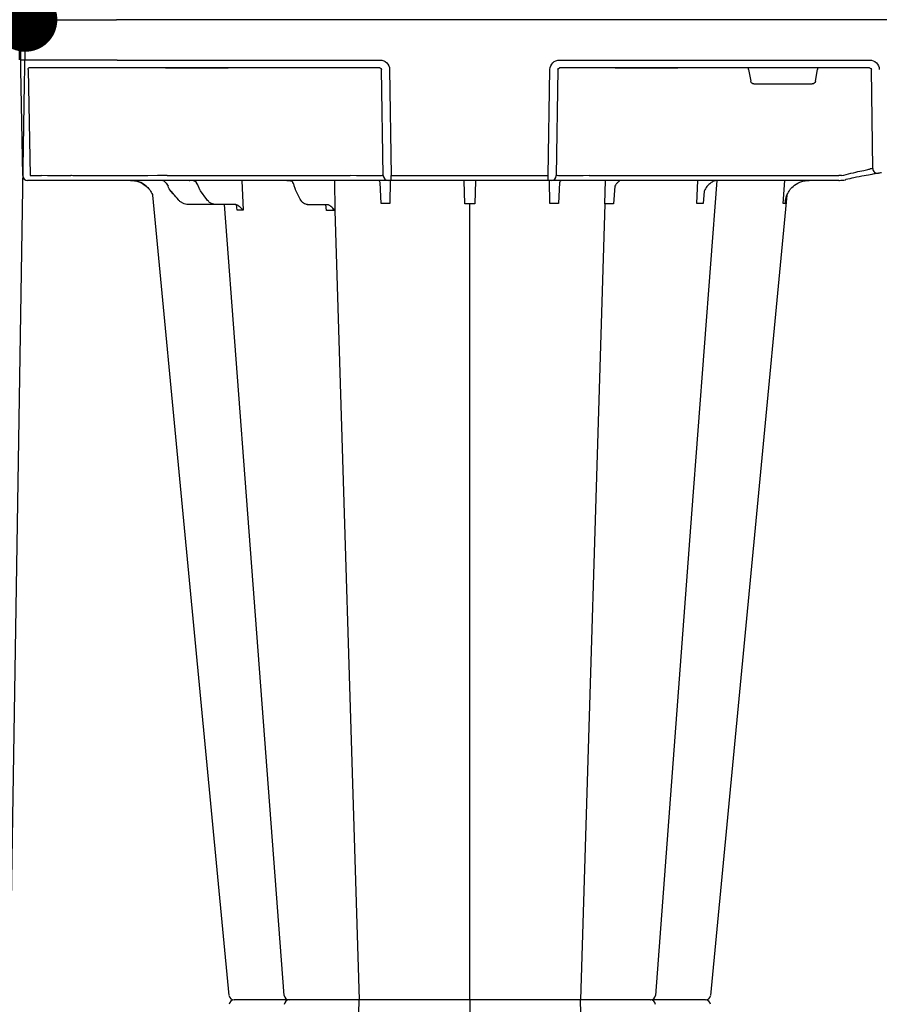
# Model space of a CAD drawing. Units: millimetres. Extents: x 30093 to 67093, y 908 to 16245.
# Drawn here: x 39431 to 39699, y 3633 to 3940 of the extents above; entities that cross this region are included whole.
import ezdxf
from ezdxf import colors
from ezdxf.entities.mleader import LeaderData, LeaderLine
from ezdxf.math import Vec2, Vec3

# ---------------------------------------------------------------- set-up
doc = ezdxf.new("R2010")
doc.units = ezdxf.units.MM
doc.header["$MEASUREMENT"] = 0
doc.layers.add('ACO ELEMENTI', color=250, linetype='Continuous')
doc.layers.add('ACO OPIS', color=250, linetype='Continuous')
doc.styles.add('ACO', font='ARIALUNI.TTF')

# ---------------------------------------------------------------- blocks, each defined once
blk = doc.blocks.new('sbh6')
at = {"layer": 'ACO ELEMENTI'}
for p, q in [((209696.59, 50605.81), (209696.81, 50593.22)), ((209696.81, 50593.22), (209666.69, 50593.22))]:
    blk.add_line(p, q, dxfattribs=at)
blk = doc.blocks.new('_Dot')
at = {"color": 0, "linetype": 'ByBlock', "lineweight": -2}
blk.add_line((-0.5, 0), (-1, 0), dxfattribs=at)
at = {"color": 0, "linetype": 'ByBlock', "const_width": 0.5}
blk.add_lwpolyline([(-0.25, 0, 1), (0.25, 0, 1)], format="xyb", close=True, dxfattribs=at)

msp = doc.modelspace()

# ---------------------------------------------------------------- linework, layer by layer
at = {"layer": 'ACO ELEMENTI'}
for p, q in [((39431.028, 3927.852), (39430.808, 3940.448)), ((39430.808, 3940.448), (39460.93, 3940.448)), ((39717.924, 3940.448), (39460.93, 3940.448)), ((39461.15, 3927.852), (39543.311, 3927.852)), ((39599.482, 3927.852), (39696.351, 3927.852)), ((39431.659, 3891.718), (39431.08, 3924.892)), ((39546.33, 3924.892), (39546.86, 3891.718)), ((39595.932, 3891.718), (39596.463, 3924.892)), ((39546.86, 3890.238), (39546.86, 3891.718)), ((39595.932, 3890.238), (39595.932, 3891.718)), ((39434.081, 3890.238), (39433.165, 3890.238)), ((39437.688, 3890.238), (39434.081, 3890.238)), ((39448.228, 3890.238), (39437.688, 3890.238)), ((39476.843, 3890.238), (39448.228, 3890.238)), ((39534.042, 3890.238), (39476.843, 3890.238)), ((39542.921, 3890.217), (39534.042, 3890.238)), ((39545.86, 3890.238), (39542.921, 3890.217)), ((39546.86, 3890.238), (39545.86, 3890.238)), ((39595.932, 3890.238), (39546.86, 3890.238)), ((39596.932, 3890.238), (39595.932, 3890.238)), ((39597.248, 3890.238), (39596.932, 3890.238)), ((39608.751, 3890.238), (39597.248, 3890.238)), ((39686.7, 3890.238), (39608.751, 3890.238)), ((39686.757, 3890.238), (39686.7, 3890.238)), ((39627.91, 3634.167), (39627.91, 3634.167)), ((39627.91, 3634.167), (39627.91, 3634.167))]:
    msp.add_line(p, q, dxfattribs=at)
at = {"layer": 'ACO ELEMENTI', "color": 8}
for p, q in [((39461.15, 3925.385), (39433.538, 3925.385)), ((39476.24, 3925.385), (39461.15, 3925.385)), ((39476.24, 3925.385), (39477.001, 3925.387)), ((39477.001, 3925.385), (39476.264, 3925.385)), ((39477.001, 3925.387), (39495.077, 3925.387)), ((39477.001, 3925.387), (39477.001, 3925.386)), ((39495.077, 3925.386), (39477.001, 3925.386)), ((39477.001, 3925.385), (39477.001, 3925.386)), ((39495.077, 3925.385), (39477.001, 3925.385)), ((39495.077, 3925.387), (39495.838, 3925.385)), ((39495.077, 3925.386), (39495.077, 3925.387)), ((39495.077, 3925.386), (39495.077, 3925.385)), ((39495.838, 3925.385), (39495.077, 3925.385)), ((39543.311, 3925.385), (39495.838, 3925.385)), ((39616.828, 3925.385), (39599.482, 3925.385)), ((39616.828, 3925.385), (39617.589, 3925.387)), ((39617.589, 3925.385), (39616.828, 3925.385)), ((39617.589, 3925.387), (39635.665, 3925.387)), ((39617.589, 3925.387), (39617.589, 3925.386)), ((39635.665, 3925.386), (39617.589, 3925.386)), ((39617.589, 3925.386), (39617.589, 3925.385)), ((39635.665, 3925.385), (39617.589, 3925.385)), ((39635.665, 3925.387), (39636.426, 3925.385)), ((39635.665, 3925.387), (39635.665, 3925.386)), ((39635.665, 3925.386), (39635.665, 3925.385)), ((39636.426, 3925.385), (39635.665, 3925.385)), ((39696.351, 3925.385), (39636.426, 3925.385)), ((39433.371, 3924.892), (39433.95, 3891.718)), ((39544.36, 3891.718), (39543.829, 3924.892)), ((39598.963, 3924.892), (39598.433, 3891.718)), ((39658.542, 3924.892), (39659.19, 3921.194)), ((39679.421, 3921.194), (39680.07, 3924.892)), ((39697.382, 3893.942), (39696.929, 3924.892)), ((39660.182, 3920.364), (39678.43, 3920.364)), ((39433.95, 3891.718), (39437.556, 3891.718)), ((39476.843, 3891.718), (39534.042, 3891.718)), ((39544.044, 3891.718), (39544.36, 3891.718)), ((39546.86, 3891.718), (39595.932, 3891.718)), ((39598.433, 3891.718), (39598.748, 3891.718)), ((39608.751, 3891.718), (39686.7, 3891.718)), ((39500.143, 3890.238), (39500.568, 3880.895)), ((39529.051, 3890.238), (39529.225, 3880.87)), ((39543.72, 3882.989), (39543.359, 3889.565)), ((39546.452, 3890.238), (39546.41, 3882.989)), ((39569.831, 3882.89), (39569.599, 3890.11)), ((39573.193, 3890.11), (39572.961, 3882.89)), ((39596.382, 3882.989), (39596.34, 3890.238)), ((39599.433, 3889.539), (39599.073, 3882.989)), ((39613.632, 3882.89), (39613.765, 3890.238)), ((39616.755, 3888.481), (39616.343, 3882.89)), ((39642.35, 3882.989), (39642.675, 3890.238)), ((39669.305, 3882.989), (39669.911, 3890.238)), ((39477.959, 3886.883), (39478.687, 3886.049)), ((39478.687, 3886.049), (39477.969, 3886.883)), ((39489.205, 3884.271), (39487.266, 3886.977)), ((39518.423, 3884.367), (39517.039, 3887.073)), ((39644.667, 3886.876), (39644.319, 3882.989)), ((39491.934, 3882.708), (39483.382, 3882.708)), ((39498.147, 3882.708), (39491.934, 3882.708)), ((39498.636, 3880.895), (39498.481, 3882.63)), ((39520.581, 3882.708), (39526.948, 3882.708)), ((39526.563, 3880.87), (39526.429, 3882.708)), ((39527.03, 3882.664), (39526.979, 3882.705)), ((39571.396, 3634.167), (39571.396, 3882.897)), ((39613.632, 3882.89), (39605.946, 3634.167)), ((39529.225, 3880.87), (39536.847, 3634.167)), ((39529.225, 3387.465), (39536.847, 3634.167)), ((39571.396, 3634.167), (39571.396, 3385.437)), ((39613.632, 3385.445), (39605.946, 3634.167))]:
    msp.add_line(p, q, dxfattribs=at)
at = {"layer": 'ACO ELEMENTI', "flags": 128}
for points in [[(39431.08, 3924.892), (39431.07, 3925.472), (39431.06, 3926.029), (39431.051, 3926.54), (39431.043, 3926.988), (39431.037, 3927.355), (39431.032, 3927.628), (39431.029, 3927.795), (39431.028, 3927.852)], [(39496.202, 3635.521), (39481.799, 3786.053), (39472.275, 3885.586)], [(39670.517, 3885.586), (39660.994, 3786.053), (39646.591, 3635.521)]]:
    msp.add_lwpolyline(points, dxfattribs=at)
at = {"layer": 'ACO ELEMENTI', "color": 8, "flags": 128}
for points in [[(39648.582, 3890.168), (39640.742, 3786.053), (39629.409, 3635.553)], [(39513.381, 3635.559), (39502.048, 3786.053), (39494.769, 3882.708)]]:
    msp.add_lwpolyline(points, dxfattribs=at)
at = {"layer": 'ACO ELEMENTI'}
for centre, radius, start, end in [((39433.165, 3891.745), 1.506, 181, 270), ((39732.068, 3698.336), 196.924, 99.6325, 99.87427), ((39475.483, 3890.831), 0.594, 269.02105, 272.46645), ((39475.526, 3890.05), 0.188, 90.00151, 95.18989), ((39483.895, 3890.272), 0.0369, 253.67942, 267.66285), ((39483.895, 3890.271), 0.036, 267.60656, 276.58209), ((39485.944, 3890.952), 0.717, 268.53138, 273.68736), ((39486.029, 3889.86), 0.379, 90.00453, 96.00342), ((39516.879, 3890.99), 0.753, 269.12732, 272.19221), ((39516.937, 3889.675), 0.564, 89.99591, 92.99604), ((39497.7, 3635.674), 1.506, 186.35117, 270.00153), ((39497.7, 3635.674), 1.506, 186.3433, 270.00022), ((39497.7, 3632.661), 1.506, 89.99847, 173.64883), ((39497.7, 3632.661), 1.506, 89.99978, 173.6567), ((39645.092, 3635.674), 1.506, 269.99963, 353.90873), ((39645.092, 3635.674), 1.506, 269.99937, 353.90126), ((39645.092, 3632.661), 1.506, 6.09127, 90.00037), ((39645.092, 3632.661), 1.506, 6.09874, 90.00063)]:
    msp.add_arc(centre, radius, start, end, dxfattribs=at)
at = {"layer": 'ACO ELEMENTI', "color": 8}
for centre, radius, start, end in [((39545.863, 3891.742), 1.503, 180.88788, 269.89314), ((39596.93, 3891.742), 1.503, 270.10751, 359.11147), ((39730.585, 3698.309), 198.43, 99.6325, 99.87427), ((39698.881, 3893.963), 1.499, 180.80135, 279.09227), ((39514.305, 3890.399), 0.162, 265.27625, 268.43331), ((39514.305, 3890.399), 0.162, 268.41432, 271.89137), ((39514.882, 3635.674), 1.506, 184.64232, 270.00069), ((39514.882, 3632.661), 1.506, 89.99931, 175.35768), ((39627.91, 3635.674), 1.506, 270.00023, 354.86956), ((39627.91, 3632.661), 1.506, 5.13044, 89.99977)]:
    msp.add_arc(centre, radius, start, end, dxfattribs=at)
at = {"layer": 'ACO ELEMENTI', "extrusion": (0, 0, -1)}
for centre, major_axis, ratio, start_param, end_param in [((39461.158, 3927.896), (30.13, 0.044), 0.0014538, 1.5710777, 3.1415694), ((39433.591, 3924.883), (0.065, -0.501), 0.4299751, 1.6436077, 3.1969508), ((39543.306, 3924.839), (2.97, 0.571), 0.9959025, 4.9029313, 6.4562743), ((39599.487, 3924.839), (2.97, -0.571), 0.9959025, 2.9685036, 4.5218467), ((39696.342, 3924.839), (3.045, 0.298), 0.9845107, 4.8116158, 6.3649589)]:
    msp.add_ellipse(centre, major_axis=major_axis, ratio=ratio, start_param=start_param, end_param=end_param, dxfattribs=at)
at = {"layer": 'ACO ELEMENTI', "color": 8, "extrusion": (0, 0, -1)}
for centre, major_axis, ratio, start_param, end_param in [((39543.306, 3924.883), (0.521, 0.055), 0.9588137, 4.8221651, 6.3755081), ((39599.487, 3924.883), (0.521, -0.055), 0.9588137, 3.0492698, 4.6026129), ((39658.587, 3924.883), (0.09, -0.502), 0.0848117, 1.6033724, 3.1567154), ((39680.024, 3924.883), (-0.09, -0.502), 0.0848117, 3.1264699, 4.6798129), ((39696.342, 3924.883), (0.586, 0.03), 0.8549869, 4.7712199, 6.3245629), ((39660.183, 3921.369), (0.99, 0.19), 0.9959025, 1.7613386, 3.157602), ((39678.428, 3921.369), (0.99, -0.19), 0.9959025, 6.2671759, 7.6634393), ((39436.678, 3891.745), (10.044, -0.026), 0.0023976, 6.2831372, 7.7663879), ((39476.852, 3891.745), (30.13, 0.026), 0.0008722, 1.5710864, 3.1415782), ((39534.039, 3891.745), (10.044, -0.024), 0.0026166, 0.0872183, 1.5704691), ((39608.754, 3891.745), (10.044, 0.024), 0.0026166, 1.5711236, 3.0543743), ((39686.697, 3891.745), (10.043, -0.022), 0.0026168, 1.4826659, 1.5704967), ((39474.664, 3887.226), (-0.098, -3.011), 0.8657932, 3.7764169, 4.2732967), ((39481.064, 3890.434), (-0.112, -5.02), 0.8659186, 0.7661375, 1.1407474), ((39479.148, 3886.582), (49.827, -57.536), 0.0091612, 1.5369345, 1.5694739)]:
    msp.add_ellipse(centre, major_axis=major_axis, ratio=ratio, start_param=start_param, end_param=end_param, dxfattribs=at)
at = {"layer": 'ACO ELEMENTI', "color": 8}
for points, knots in [([(39687.58, 3891.717), (39688.586, 3891.974), (39690.682, 3892.509), (39693.453, 3893.143), (39695.648, 3893.612), (39696.254, 3893.737), (39696.557, 3893.8)], [0, 0, 0, 0, 0.2364612, 0.4927512, 0.7465326, 1, 1, 1, 1]), ([(39476.29, 3889.6), (39476.205, 3889.677), (39476.102, 3889.771), (39475.908, 3889.944), (39475.649, 3890.173), (39475.544, 3890.211), (39475.473, 3890.237)], [0, 0, 0, 0, 0.1595965, 0.1949404, 0.4602371, 1, 1, 1, 1]), ([(39485.864, 3889.678), (39485.848, 3889.697), (39485.802, 3889.749), (39485.629, 3889.867), (39485.322, 3890.007), (39484.784, 3890.157), (39484.286, 3890.215), (39483.942, 3890.233), (39483.885, 3890.235), (39483.875, 3890.236)], [0, 0, 0, 0, 0.0629325, 0.1784344, 0.3226807, 0.545413, 0.9192199, 0.9861895, 1, 1, 1, 1]), ([(39486.516, 3888.502), (39486.475, 3888.618), (39486.34, 3889.005), (39486.108, 3889.4), (39485.913, 3889.627), (39485.871, 3889.676)], [0, 0, 0, 0, 0.2521846, 0.8388538, 1, 1, 1, 1]), ([(39487.266, 3886.977), (39487.189, 3887.092), (39486.907, 3887.509), (39486.667, 3888.038), (39486.531, 3888.455), (39486.516, 3888.502)], [0, 0, 0, 0, 0.2517171, 0.916269, 1, 1, 1, 1]), ([(39514.31, 3890.237), (39514.301, 3890.237), (39514.267, 3890.238), (39514.234, 3890.238), (39514.208, 3890.238)], [0, 0, 0, 0, 0.24986651, 1, 1, 1, 1]), ([(39514.208, 3890.238), (39514.212, 3890.238), (39514.246, 3890.238), (39514.28, 3890.238), (39514.31, 3890.237)], [0, 0, 0, 0, 0.1006811, 1, 1, 1, 1]), ([(39514.31, 3890.237), (39514.617, 3890.234), (39514.958, 3890.231), (39515.27, 3890.143), (39515.302, 3890.134)], [0, 0, 0, 0, 0.8961482, 1, 1, 1, 1]), ([(39516.025, 3889.79), (39516.021, 3889.798), (39516.01, 3889.816), (39515.883, 3889.919), (39515.63, 3890.032), (39515.406, 3890.114), (39515.252, 3890.133), (39515.25, 3890.133)], [0, 0, 0, 0, 0.1522829, 0.3735407, 0.6176524, 0.9935586, 1, 1, 1, 1]), ([(39516.513, 3888.561), (39516.483, 3888.684), (39516.38, 3889.09), (39516.204, 3889.505), (39516.064, 3889.733), (39516.033, 3889.782)], [0, 0, 0, 0, 0.2527438, 0.8364298, 1, 1, 1, 1]), ([(39517.039, 3887.073), (39516.984, 3887.186), (39516.766, 3887.633), (39516.622, 3888.164), (39516.513, 3888.561)], [0, 0, 0, 0, 0.2522825, 1, 1, 1, 1]), ([(39543.359, 3889.565), (39543.282, 3889.722), (39543.108, 3890.037), (39542.989, 3890.151), (39542.921, 3890.217)], [0.52930701, 0.52930701, 0.52930701, 0.52930701, 0.72946071, 1, 1, 1, 1]), ([(39599.907, 3890.24), (39599.888, 3890.233), (39599.85, 3890.217), (39599.623, 3889.936), (39599.481, 3889.667), (39599.433, 3889.539)], [0, 0, 0, 0, 0.18996347, 0.40013319, 0.50458754, 0.50458754, 0.50458754, 0.50458754]), ([(39618.952, 3890.205), (39618.813, 3890.204), (39618.491, 3890.202), (39617.924, 3889.897), (39617.324, 3889.339), (39616.943, 3888.825), (39616.755, 3888.481)], [0, 0, 0, 0, 0.16956376, 0.38945214, 0.62373308, 0.80279736, 0.80279736, 0.80279736, 0.80279736]), ([(39649.005, 3890.21), (39648.729, 3890.198), (39648.096, 3890.17), (39647.123, 3889.755), (39646.143, 3889.034), (39645.381, 3888.213), (39645.02, 3887.57), (39644.667, 3886.876)], [0, 0, 0, 0, 0.18259588, 0.4184427, 0.64968478, 0.87663839, 1, 1, 1, 1]), ([(39670.026, 3882.989), (39670.027, 3882.994), (39670.036, 3883.488), (39670.131, 3884.365), (39670.351, 3885.224), (39670.494, 3885.595)], [0, 0, 0, 0, 0.00364165, 0.33056991, 0.59182532, 0.59182532, 0.59182532, 0.59182532]), ([(39483.382, 3882.708), (39483.096, 3882.708), (39482.814, 3882.74), (39482.258, 3882.868), (39481.982, 3882.964), (39481.457, 3883.215), (39481.207, 3883.368), (39480.732, 3883.735), (39480.51, 3883.944), (39480.308, 3884.178)], [0, 0, 0, 0, 0.25, 0.25, 0.5, 0.5, 0.75, 0.75, 1, 1, 1, 1]), ([(39491.963, 3882.707), (39491.769, 3882.718), (39491.259, 3882.749), (39490.463, 3883.063), (39489.73, 3883.606), (39489.357, 3884.078), (39489.205, 3884.271)], [0, 0, 0, 0, 0.1836523, 0.4852833, 0.7892663, 1, 1, 1, 1]), ([(39498.698, 3882.551), (39498.567, 3882.613), (39498.387, 3882.699), (39498.198, 3882.706), (39498.147, 3882.708)], [0, 0, 0, 0, 0.7260782, 1, 1, 1, 1]), ([(39498.901, 3882.401), (39498.899, 3882.402), (39498.834, 3882.459), (39498.765, 3882.505), (39498.698, 3882.551)], [0, 0, 0, 0, 0.0239986, 1, 1, 1, 1]), ([(39500.568, 3880.895), (39500.566, 3880.897), (39500.464, 3881.021), (39500.145, 3881.371), (39499.627, 3881.862), (39499.155, 3882.226), (39498.948, 3882.368), (39498.911, 3882.393), (39498.901, 3882.401)], [0, 0, 0, 0, 0.0038879, 0.2267381, 0.6572394, 0.9374725, 0.9817912, 1, 1, 1, 1]), ([(39520.617, 3882.707), (39520.445, 3882.721), (39520.023, 3882.757), (39519.404, 3883.089), (39518.839, 3883.639), (39518.552, 3884.143), (39518.414, 3884.384)], [0, 0, 0, 0, 0.1870653, 0.4590739, 0.7418648, 1, 1, 1, 1]), ([(39526.948, 3882.708), (39527.057, 3882.69), (39527.171, 3882.671), (39527.278, 3882.596), (39527.284, 3882.593)], [0, 0, 0, 0, 0.9512947, 1, 1, 1, 1]), ([(39527.423, 3882.468), (39527.4, 3882.491), (39527.366, 3882.526), (39527.319, 3882.566), (39527.296, 3882.584), (39527.284, 3882.593)], [0, 0, 0, 0, 0.5001112, 0.7503169, 1, 1, 1, 1]), ([(39529.225, 3880.87), (39529.223, 3880.872), (39529.185, 3880.915), (39528.984, 3881.159), (39528.566, 3881.572), (39528, 3882.049), (39527.625, 3882.325), (39527.464, 3882.439), (39527.435, 3882.46), (39527.423, 3882.468)], [0, 0, 0, 0, 0.0036124, 0.074644, 0.4036233, 0.7189857, 0.946406, 0.9791454, 1, 1, 1, 1]), ([(39670.026, 3882.989), (39670.011, 3882.989), (39669.928, 3882.991), (39669.738, 3882.992), (39669.492, 3882.991), (39669.335, 3882.989), (39669.305, 3882.989)], [0, 0, 0, 0, 0.0946146, 0.4999995, 0.9053839, 1, 1, 1, 1]), ([(39500.568, 3880.895), (39500.508, 3880.895), (39500.161, 3880.895), (39499.551, 3880.895), (39498.982, 3880.895), (39498.687, 3880.895), (39498.636, 3880.895)], [0, 0, 0, 0, 0.0866951, 0.4993449, 0.9132088, 1, 1, 1, 1]), ([(39529.225, 3880.87), (39529.116, 3880.87), (39528.707, 3880.871), (39527.956, 3880.872), (39527.162, 3880.871), (39526.689, 3880.87), (39526.563, 3880.87)], [0, 0, 0, 0, 0.1330033, 0.501508, 0.8668771, 1, 1, 1, 1])]:
    msp.add_open_spline(points, degree=3, knots=knots, dxfattribs=at)
at = {"layer": 'ACO ELEMENTI'}
for points, knots in [([(39698.298, 3892.342), (39697.953, 3892.282), (39697.264, 3892.162), (39694.761, 3891.7), (39691.859, 3891.121), (39689.792, 3890.666), (39688.955, 3890.482)], [0, 0, 0, 0, 0.271614, 0.5425664, 0.8149591, 1, 1, 1, 1]), ([(39700.096, 3892.647), (39699.863, 3892.608), (39699.636, 3892.57), (39699.368, 3892.525), (39699.294, 3892.513), (39699.177, 3892.493), (39699.138, 3892.486), (39699.117, 3892.483)], [0, 0, 0, 0, 0.5, 0.5, 0.75, 0.75, 1, 1, 1, 1]), ([(39465.33, 3890.238), (39466.202, 3890.15), (39467.948, 3889.974), (39469.935, 3888.784), (39470.967, 3887.765), (39471.32, 3887.325), (39471.36, 3887.274)], [0, 0, 0, 0, 0.379584, 0.7591702, 0.9720941, 1, 1, 1, 1]), ([(39471.369, 3887.274), (39471.291, 3887.37), (39470.939, 3887.808), (39469.903, 3888.814), (39467.976, 3889.974), (39466.232, 3890.15), (39465.359, 3890.238)], [0, 0, 0, 0, 0.053007, 0.2409061, 0.6204547, 1, 1, 1, 1]), ([(39483.894, 3890.235), (39483.884, 3890.235), (39483.826, 3890.238), (39483.768, 3890.238), (39483.72, 3890.238)], [0, 0, 0, 0, 0.1749809, 1, 1, 1, 1]), ([(39483.72, 3890.238), (39483.724, 3890.238), (39483.784, 3890.238), (39483.843, 3890.237), (39483.899, 3890.235)], [0, 0, 0, 0, 0.0611248, 1, 1, 1, 1]), ([(39485.904, 3890.238), (39485.906, 3890.238), (39485.935, 3890.238), (39485.963, 3890.237), (39485.99, 3890.236)], [0, 0, 0, 0, 0.0668145, 1, 1, 1, 1]), ([(39485.925, 3890.235), (39485.919, 3890.237), (39485.912, 3890.238), (39485.905, 3890.238), (39485.904, 3890.238)], [0, 0, 0, 0, 0.9389246, 1, 1, 1, 1]), ([(39516.867, 3890.237), (39516.872, 3890.238), (39516.877, 3890.238), (39516.883, 3890.238), (39516.883, 3890.238)], [0, 0, 0, 0, 0.8998841, 1, 1, 1, 1]), ([(39516.883, 3890.238), (39516.884, 3890.238), (39516.892, 3890.238), (39516.9, 3890.238), (39516.908, 3890.238)], [0, 0, 0, 0, 0.1095768, 1, 1, 1, 1]), ([(39671.432, 3887.274), (39671.51, 3887.37), (39672.072, 3888.061), (39673.437, 3889.22), (39675.49, 3890.109), (39676.912, 3890.202), (39677.463, 3890.238)], [0, 0, 0, 0, 0.0529828, 0.3801009, 0.7595168, 1, 1, 1, 1]), ([(39686.757, 3890.238), (39686.763, 3890.238), (39686.838, 3890.238), (39687.204, 3890.242), (39687.554, 3890.272), (39687.838, 3890.297)], [0, 0, 0, 0, 0.017, 0.2044325, 1, 1, 1, 1]), ([(39687.838, 3890.297), (39688.135, 3890.336), (39688.502, 3890.384), (39688.874, 3890.464), (39688.949, 3890.481), (39688.955, 3890.482)], [0, 0, 0, 0, 0.7979814, 0.9831036, 1, 1, 1, 1]), ([(39471.36, 3887.274), (39471.672, 3886.797), (39472.009, 3886.284), (39472.239, 3885.745), (39472.275, 3885.586)], [0, 0, 0, 0, 0.35470175, 0.38217238, 0.38217238, 0.38217238, 0.38217238]), ([(39670.517, 3885.586), (39670.563, 3885.765), (39670.79, 3886.293), (39671.12, 3886.797), (39671.432, 3887.274)], [0.62508512, 0.62508512, 0.62508512, 0.62508512, 0.64530408, 1, 1, 1, 1]), ([(39507.053, 3634.167), (39506.18, 3634.167), (39504.234, 3634.167), (39501.504, 3634.167), (39499.169, 3634.167), (39498.407, 3634.167), (39497.7, 3634.167)], [0, 0, 0, 0, 0.2133149, 0.4755053, 0.7377529, 1, 1, 1, 1]), ([(39507.053, 3634.167), (39506.18, 3634.167), (39504.234, 3634.167), (39501.504, 3634.167), (39499.169, 3634.167), (39498.407, 3634.167), (39497.7, 3634.167)], [0, 0, 0, 0, 0.2133149, 0.4755053, 0.7377529, 1, 1, 1, 1]), ([(39514.84, 3634.168), (39514.373, 3634.167), (39513.421, 3634.167), (39511.339, 3634.167), (39508.988, 3634.167), (39507.698, 3634.167), (39507.053, 3634.167)], [0, 0, 0, 0, 0.150626, 0.5592985, 0.7796483, 1, 1, 1, 1]), ([(39514.84, 3634.167), (39514.373, 3634.167), (39513.421, 3634.167), (39511.339, 3634.167), (39508.988, 3634.167), (39507.698, 3634.167), (39507.053, 3634.167)], [0, 0, 0, 0, 0.150626, 0.5592985, 0.7796483, 1, 1, 1, 1]), ([(39517.686, 3634.167), (39517.294, 3634.167), (39516.192, 3634.167), (39515.055, 3634.167), (39515.017, 3634.167), (39514.882, 3634.167)], [0, 0, 0, 0, 0.2362828, 0.6644274, 1, 1, 1, 1]), ([(39517.686, 3634.167), (39517.294, 3634.167), (39516.192, 3634.167), (39515.055, 3634.167), (39515.017, 3634.167), (39514.882, 3634.167)], [0, 0, 0, 0, 0.2362828, 0.6644274, 1, 1, 1, 1]), ([(39529.049, 3634.167), (39528.248, 3634.167), (39526.462, 3634.167), (39523.38, 3634.167), (39520.195, 3634.167), (39518.522, 3634.167), (39517.686, 3634.167)], [0, 0, 0, 0, 0.2133091, 0.4755038, 0.7377528, 1, 1, 1, 1]), ([(39529.049, 3634.167), (39528.248, 3634.167), (39526.462, 3634.167), (39523.38, 3634.167), (39520.195, 3634.167), (39518.522, 3634.167), (39517.686, 3634.167)], [0, 0, 0, 0, 0.2133091, 0.4755038, 0.7377528, 1, 1, 1, 1]), ([(39544.645, 3634.167), (39544.509, 3634.167), (39544.216, 3634.167), (39542.46, 3634.167), (39539.749, 3634.167), (39536.363, 3634.167), (39533.273, 3634.167), (39530.817, 3634.167), (39529.638, 3634.167), (39529.049, 3634.167)], [0, 0, 0, 0, 0.1462545, 0.3143385, 0.482174, 0.6503367, 0.8185742, 0.9092855, 1, 1, 1, 1]), ([(39544.645, 3634.167), (39544.509, 3634.167), (39544.216, 3634.167), (39542.46, 3634.167), (39539.749, 3634.167), (39536.363, 3634.167), (39533.273, 3634.167), (39530.817, 3634.167), (39529.638, 3634.167), (39529.049, 3634.167)], [0, 0, 0, 0, 0.1462545, 0.3143385, 0.482174, 0.6503367, 0.8185742, 0.9092855, 1, 1, 1, 1]), ([(39551.737, 3634.167), (39551.174, 3634.167), (39549.591, 3634.167), (39547.271, 3634.167), (39545.604, 3634.167), (39544.823, 3634.167), (39544.704, 3634.167), (39544.645, 3634.167)], [0, 0, 0, 0, 0.1445379, 0.4064397, 0.6842293, 0.8419536, 1, 1, 1, 1]), ([(39551.737, 3634.167), (39551.174, 3634.167), (39549.591, 3634.167), (39547.271, 3634.167), (39545.604, 3634.167), (39544.823, 3634.167), (39544.704, 3634.167), (39544.645, 3634.167)], [0, 0, 0, 0, 0.1445379, 0.4064397, 0.6842293, 0.8419536, 1, 1, 1, 1]), ([(39562.392, 3634.167), (39562.323, 3634.167), (39562.255, 3634.167), (39562.112, 3634.167), (39562.039, 3634.167), (39561.813, 3634.167), (39561.654, 3634.167), (39561.321, 3634.167), (39561.147, 3634.167), (39560.781, 3634.167), (39560.59, 3634.167), (39560.001, 3634.167), (39559.586, 3634.167), (39558.93, 3634.167), (39558.706, 3634.167), (39558.246, 3634.167), (39558.009, 3634.167), (39557.292, 3634.167), (39556.803, 3634.167), (39555.808, 3634.167), (39555.297, 3634.167), (39553.752, 3634.167), (39552.737, 3634.167), (39551.737, 3634.167)], [0, 0, 0, 0, 0.03125, 0.03125, 0.0625, 0.0625, 0.125, 0.125, 0.1875, 0.1875, 0.25, 0.25, 0.375, 0.375, 0.4375, 0.4375, 0.5, 0.5, 0.625, 0.625, 0.75, 0.75, 1, 1, 1, 1]), ([(39562.392, 3634.167), (39562.323, 3634.167), (39562.255, 3634.167), (39562.112, 3634.167), (39562.039, 3634.167), (39561.813, 3634.167), (39561.654, 3634.167), (39561.321, 3634.167), (39561.147, 3634.167), (39560.781, 3634.167), (39560.59, 3634.167), (39560.001, 3634.167), (39559.586, 3634.167), (39558.93, 3634.167), (39558.706, 3634.167), (39558.246, 3634.167), (39558.009, 3634.167), (39557.292, 3634.167), (39556.803, 3634.167), (39555.808, 3634.167), (39555.297, 3634.167), (39553.752, 3634.167), (39552.737, 3634.167), (39551.737, 3634.167)], [0, 0, 0, 0, 0.03125, 0.03125, 0.0625, 0.0625, 0.125, 0.125, 0.1875, 0.1875, 0.25, 0.25, 0.375, 0.375, 0.4375, 0.4375, 0.5, 0.5, 0.625, 0.625, 0.75, 0.75, 1, 1, 1, 1]), ([(39580.4, 3634.167), (39579.916, 3634.167), (39579.345, 3634.167), (39578.363, 3634.167), (39578.014, 3634.167), (39577.291, 3634.167), (39576.916, 3634.167), (39576.136, 3634.167), (39575.732, 3634.167), (39574.894, 3634.167), (39574.468, 3634.167), (39573.607, 3634.167), (39573.17, 3634.167), (39572.286, 3634.167), (39571.835, 3634.167), (39570.491, 3634.167), (39569.61, 3634.167), (39568.31, 3634.167), (39567.879, 3634.167), (39567.05, 3634.167), (39566.648, 3634.167), (39565.869, 3634.167), (39565.492, 3634.167), (39564.764, 3634.167), (39564.418, 3634.167), (39563.445, 3634.167), (39562.877, 3634.167), (39562.392, 3634.167)], [0, 0, 0, 0, 0.125, 0.125, 0.1875, 0.1875, 0.25, 0.25, 0.3125, 0.3125, 0.375, 0.375, 0.4375, 0.4375, 0.5, 0.5, 0.625, 0.625, 0.6875, 0.6875, 0.75, 0.75, 0.8125, 0.8125, 0.875, 0.875, 1, 1, 1, 1]), ([(39580.4, 3634.167), (39579.916, 3634.167), (39579.345, 3634.167), (39578.363, 3634.167), (39578.014, 3634.167), (39577.291, 3634.167), (39576.916, 3634.167), (39576.136, 3634.167), (39575.732, 3634.167), (39574.894, 3634.167), (39574.468, 3634.167), (39573.607, 3634.167), (39573.17, 3634.167), (39572.286, 3634.167), (39571.835, 3634.167), (39570.491, 3634.167), (39569.61, 3634.167), (39568.31, 3634.167), (39567.879, 3634.167), (39567.05, 3634.167), (39566.648, 3634.167), (39565.869, 3634.167), (39565.492, 3634.167), (39564.764, 3634.167), (39564.418, 3634.167), (39563.445, 3634.167), (39562.877, 3634.167), (39562.392, 3634.167)], [0, 0, 0, 0, 0.125, 0.125, 0.1875, 0.1875, 0.25, 0.25, 0.3125, 0.3125, 0.375, 0.375, 0.4375, 0.4375, 0.5, 0.5, 0.625, 0.625, 0.6875, 0.6875, 0.75, 0.75, 0.8125, 0.8125, 0.875, 0.875, 1, 1, 1, 1]), ([(39591.056, 3634.167), (39590.555, 3634.167), (39590.047, 3634.167), (39589.018, 3634.167), (39588.502, 3634.167), (39587.481, 3634.167), (39586.975, 3634.167), (39586.221, 3634.167), (39585.97, 3634.167), (39585.479, 3634.167), (39585.237, 3634.167), (39584.527, 3634.167), (39584.07, 3634.167), (39583.193, 3634.167), (39582.769, 3634.167), (39581.99, 3634.167), (39581.631, 3634.167), (39581.136, 3634.167), (39580.978, 3634.167), (39580.753, 3634.167), (39580.68, 3634.167), (39580.538, 3634.167), (39580.47, 3634.167), (39580.4, 3634.167)], [0, 0, 0, 0, 0.125, 0.125, 0.25, 0.25, 0.375, 0.375, 0.4375, 0.4375, 0.5, 0.5, 0.625, 0.625, 0.75, 0.75, 0.875, 0.875, 0.9375, 0.9375, 0.96875, 0.96875, 1, 1, 1, 1]), ([(39591.056, 3634.167), (39590.555, 3634.167), (39590.047, 3634.167), (39589.018, 3634.167), (39588.502, 3634.167), (39587.481, 3634.167), (39586.975, 3634.167), (39586.221, 3634.167), (39585.97, 3634.167), (39585.479, 3634.167), (39585.237, 3634.167), (39584.527, 3634.167), (39584.07, 3634.167), (39583.193, 3634.167), (39582.769, 3634.167), (39581.99, 3634.167), (39581.631, 3634.167), (39581.136, 3634.167), (39580.978, 3634.167), (39580.753, 3634.167), (39580.68, 3634.167), (39580.538, 3634.167), (39580.47, 3634.167), (39580.4, 3634.167)], [0, 0, 0, 0, 0.125, 0.125, 0.25, 0.25, 0.375, 0.375, 0.4375, 0.4375, 0.5, 0.5, 0.625, 0.625, 0.75, 0.75, 0.875, 0.875, 0.9375, 0.9375, 0.96875, 0.96875, 1, 1, 1, 1]), ([(39598.148, 3634.167), (39598.142, 3634.167), (39598.138, 3634.167), (39598.122, 3634.167), (39598.111, 3634.167), (39598.072, 3634.167), (39598.035, 3634.167), (39597.941, 3634.167), (39597.884, 3634.167), (39597.75, 3634.167), (39597.672, 3634.167), (39597.411, 3634.167), (39597.2, 3634.167), (39596.829, 3634.167), (39596.696, 3634.167), (39596.412, 3634.167), (39596.26, 3634.167), (39595.783, 3634.167), (39595.435, 3634.167), (39594.684, 3634.167), (39594.278, 3634.167), (39592.986, 3634.167), (39592.055, 3634.167), (39591.056, 3634.167)], [0, 0, 0, 0, 0.03125, 0.03125, 0.0625, 0.0625, 0.125, 0.125, 0.1875, 0.1875, 0.25, 0.25, 0.375, 0.375, 0.4375, 0.4375, 0.5, 0.5, 0.625, 0.625, 0.75, 0.75, 1, 1, 1, 1]), ([(39598.148, 3634.167), (39598.142, 3634.167), (39598.138, 3634.167), (39598.122, 3634.167), (39598.111, 3634.167), (39598.072, 3634.167), (39598.035, 3634.167), (39597.941, 3634.167), (39597.884, 3634.167), (39597.75, 3634.167), (39597.672, 3634.167), (39597.411, 3634.167), (39597.2, 3634.167), (39596.829, 3634.167), (39596.696, 3634.167), (39596.412, 3634.167), (39596.26, 3634.167), (39595.783, 3634.167), (39595.435, 3634.167), (39594.684, 3634.167), (39594.278, 3634.167), (39592.986, 3634.167), (39592.055, 3634.167), (39591.056, 3634.167)], [0, 0, 0, 0, 0.03125, 0.03125, 0.0625, 0.0625, 0.125, 0.125, 0.1875, 0.1875, 0.25, 0.25, 0.375, 0.375, 0.4375, 0.4375, 0.5, 0.5, 0.625, 0.625, 0.75, 0.75, 1, 1, 1, 1]), ([(39613.743, 3634.167), (39612.944, 3634.167), (39612.107, 3634.167), (39610.798, 3634.167), (39610.352, 3634.167), (39609.465, 3634.167), (39609.021, 3634.167), (39608.132, 3634.167), (39607.687, 3634.167), (39606.796, 3634.167), (39606.359, 3634.167), (39605.503, 3634.167), (39605.083, 3634.167), (39604.262, 3634.167), (39603.857, 3634.167), (39602.694, 3634.167), (39601.987, 3634.167), (39601.028, 3634.167), (39600.725, 3634.167), (39600.171, 3634.167), (39599.917, 3634.167), (39599.456, 3634.167), (39599.249, 3634.167), (39598.882, 3634.167), (39598.726, 3634.167), (39598.339, 3634.167), (39598.188, 3634.167), (39598.148, 3634.167)], [0, 0, 0, 0, 0.125, 0.125, 0.1875, 0.1875, 0.25, 0.25, 0.3125, 0.3125, 0.375, 0.375, 0.4375, 0.4375, 0.5, 0.5, 0.625, 0.625, 0.6875, 0.6875, 0.75, 0.75, 0.8125, 0.8125, 0.875, 0.875, 1, 1, 1, 1]), ([(39613.743, 3634.167), (39612.944, 3634.167), (39612.107, 3634.167), (39610.798, 3634.167), (39610.352, 3634.167), (39609.465, 3634.167), (39609.021, 3634.167), (39608.132, 3634.167), (39607.687, 3634.167), (39606.796, 3634.167), (39606.359, 3634.167), (39605.503, 3634.167), (39605.083, 3634.167), (39604.262, 3634.167), (39603.857, 3634.167), (39602.694, 3634.167), (39601.987, 3634.167), (39601.028, 3634.167), (39600.725, 3634.167), (39600.171, 3634.167), (39599.917, 3634.167), (39599.456, 3634.167), (39599.249, 3634.167), (39598.882, 3634.167), (39598.726, 3634.167), (39598.339, 3634.167), (39598.188, 3634.167), (39598.148, 3634.167)], [0, 0, 0, 0, 0.125, 0.125, 0.1875, 0.1875, 0.25, 0.25, 0.3125, 0.3125, 0.375, 0.375, 0.4375, 0.4375, 0.5, 0.5, 0.625, 0.625, 0.6875, 0.6875, 0.75, 0.75, 0.8125, 0.8125, 0.875, 0.875, 1, 1, 1, 1]), ([(39625.107, 3634.167), (39624.74, 3634.167), (39624.347, 3634.167), (39623.507, 3634.167), (39623.065, 3634.167), (39622.15, 3634.167), (39621.675, 3634.167), (39620.937, 3634.167), (39620.686, 3634.167), (39620.184, 3634.167), (39619.932, 3634.167), (39619.173, 3634.167), (39618.664, 3634.167), (39617.639, 3634.167), (39617.12, 3634.167), (39616.114, 3634.167), (39615.623, 3634.167), (39614.905, 3634.167), (39614.668, 3634.167), (39614.318, 3634.167), (39614.202, 3634.167), (39613.972, 3634.167), (39613.858, 3634.167), (39613.743, 3634.167)], [0, 0, 0, 0, 0.125, 0.125, 0.25, 0.25, 0.375, 0.375, 0.4375, 0.4375, 0.5, 0.5, 0.625, 0.625, 0.75, 0.75, 0.875, 0.875, 0.9375, 0.9375, 0.96875, 0.96875, 1, 1, 1, 1]), ([(39625.107, 3634.167), (39624.74, 3634.167), (39624.347, 3634.167), (39623.507, 3634.167), (39623.065, 3634.167), (39622.15, 3634.167), (39621.675, 3634.167), (39620.937, 3634.167), (39620.686, 3634.167), (39620.184, 3634.167), (39619.932, 3634.167), (39619.173, 3634.167), (39618.664, 3634.167), (39617.639, 3634.167), (39617.12, 3634.167), (39616.114, 3634.167), (39615.623, 3634.167), (39614.905, 3634.167), (39614.668, 3634.167), (39614.318, 3634.167), (39614.202, 3634.167), (39613.972, 3634.167), (39613.858, 3634.167), (39613.743, 3634.167)], [0, 0, 0, 0, 0.125, 0.125, 0.25, 0.25, 0.375, 0.375, 0.4375, 0.4375, 0.5, 0.5, 0.625, 0.625, 0.75, 0.75, 0.875, 0.875, 0.9375, 0.9375, 0.96875, 0.96875, 1, 1, 1, 1]), ([(39627.791, 3634.167), (39627.824, 3634.167), (39627.956, 3634.167), (39627.122, 3634.167), (39625.779, 3634.167), (39625.107, 3634.167)], [0, 0, 0, 0, 0.1396903, 0.5698449, 1, 1, 1, 1]), ([(39627.791, 3634.167), (39627.824, 3634.167), (39627.956, 3634.167), (39627.122, 3634.167), (39625.779, 3634.167), (39625.107, 3634.167)], [0, 0, 0, 0, 0.1396903, 0.5698449, 1, 1, 1, 1]), ([(39635.74, 3634.167), (39634.708, 3634.167), (39632.49, 3634.167), (39629.801, 3634.167), (39628.629, 3634.167), (39628.21, 3634.167)], [0, 0, 0, 0, 0.3584649, 0.7704283, 1, 1, 1, 1]), ([(39635.74, 3634.167), (39634.708, 3634.167), (39632.49, 3634.167), (39629.801, 3634.167), (39628.629, 3634.167), (39628.21, 3634.167)], [0, 0, 0, 0, 0.3584649, 0.7704283, 1, 1, 1, 1]), ([(39645.092, 3634.167), (39644.581, 3634.167), (39644.061, 3634.167), (39642.377, 3634.167), (39639.995, 3634.167), (39637.674, 3634.167), (39636.385, 3634.167), (39635.74, 3634.167)], [0, 0, 0, 0, 0.1445384, 0.4064408, 0.6842303, 0.8419558, 1, 1, 1, 1]), ([(39645.092, 3634.167), (39644.581, 3634.167), (39644.061, 3634.167), (39642.377, 3634.167), (39639.995, 3634.167), (39637.674, 3634.167), (39636.385, 3634.167), (39635.74, 3634.167)], [0, 0, 0, 0, 0.1445384, 0.4064408, 0.6842303, 0.8419558, 1, 1, 1, 1])]:
    msp.add_open_spline(points, degree=3, knots=knots, dxfattribs=at)
at = {"layer": 'ACO ELEMENTI', "color": 8}
for points in [[(39546.41, 3882.989), (39545.494, 3882.992), (39544.593, 3882.992), (39543.72, 3882.989)], [(39572.961, 3882.89), (39571.924, 3882.9), (39570.868, 3882.9), (39569.831, 3882.89)], [(39599.073, 3882.989), (39598.199, 3882.992), (39597.298, 3882.992), (39596.382, 3882.989)], [(39616.343, 3882.89), (39615.37, 3882.9), (39614.455, 3882.9), (39613.632, 3882.89)], [(39644.319, 3882.989), (39643.722, 3882.992), (39643.063, 3882.992), (39642.35, 3882.989)]]:
    msp.add_open_spline(points, degree=3, dxfattribs=at)

# ---------------------------------------------------------------- block references
at = {"layer": 'ACO ELEMENTI', "xscale": -1, "rotation": 180}
msp.add_blockref('sbh6', (-170266.001, 54533.666), dxfattribs=at)

# ---------------------------------------------------------------- leaders
at = {"layer": 'ACO OPIS', "ltscale": 20}
ml = msp.add_multileader_mtext('Standard', dxfattribs=at)
ml.set_content('Povezovanje dveh ali treh nivojev se vrši s pomočjo parov povezovalcev (preprečitev drsenja) ', color=256, style='ACO')
ml.set_leader_properties(color=256, linetype='ByLayer', lineweight=-1)
ml.set_arrow_properties(name='DOT')
ml.build(insert=Vec2(0, 0))
ml.multileader.update_dxf_attribs({"dogleg_length": 50, "arrow_head_size": 20})
ctx = ml.context
ctx.base_point, ctx.char_height, ctx.arrow_head_size, ctx.landing_gap_size, ctx.plane_origin = Vec3(38144.297, 2810.593), 90, 20, 25, Vec3(42511.048, 3334.124)
ctx.text_align_type = 2
notes = []
notes.append((ctx, [(0, (1, 1, 0), (39414.358, 2810.593), (-1, 0), 50, [(0, [(39432.467, 3940.434)], 0, [])])]))
ctx.mtext.insert, ctx.mtext.width, ctx.mtext.alignment, ctx.mtext.flow_direction = Vec3(39339.358, 2868.731), 1217.03309, 3, 5
for ctx, leaders in notes:
    for number, flags, end, landing, length, lines in leaders:
        leader = LeaderData()
        leader.index, (leader.has_last_leader_line, leader.has_dogleg_vector, leader.attachment_direction) = number, flags
        leader.last_leader_point, leader.dogleg_vector, leader.dogleg_length = Vec3(end), Vec3(landing), length
        for number, points, colour, breaks in lines:
            line = LeaderLine()
            line.index, line.vertices, line.color, line.breaks = number, Vec3.list(points), colors.encode_raw_color(colour), breaks
            leader.lines.append(line)
        ctx.leaders.append(leader)

doc.saveas('drawing.dxf')
